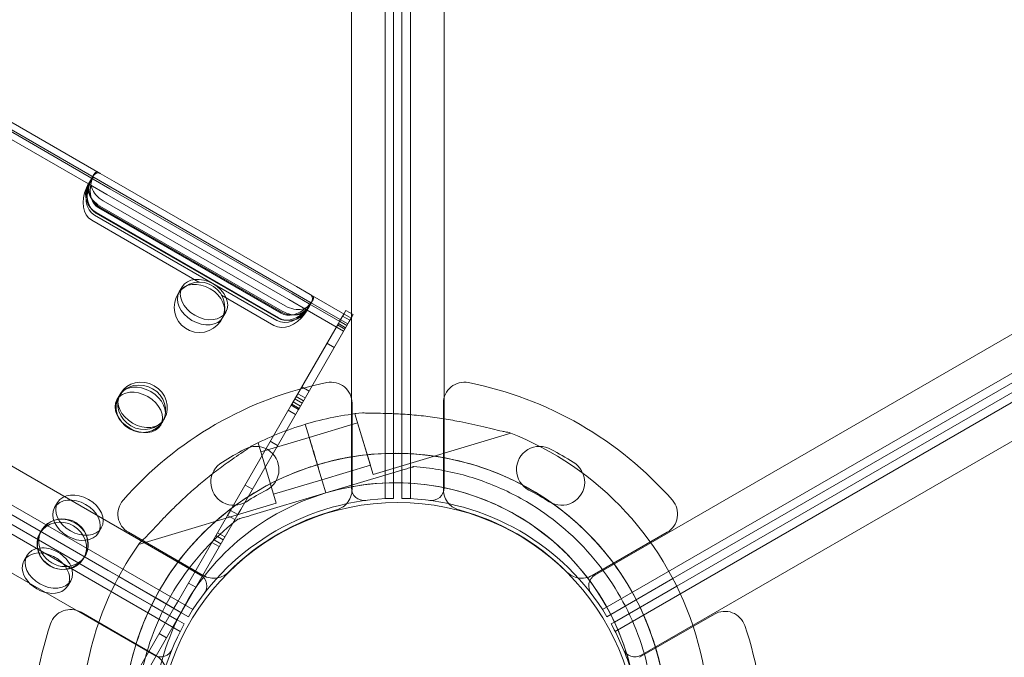
# Model space of a CAD drawing. Units: millimetres. Extents: x 13 to 16513, y 33 to 11033.
# Drawn here: x 8113 to 8347, y 6072 to 6223 of the extents above; entities that cross this region are included whole.
import ezdxf

# ---------------------------------------------------------------- set-up
doc = ezdxf.new("R2010")
doc.units = ezdxf.units.MM
doc.header["$MEASUREMENT"] = 0

msp = doc.modelspace()

# ---------------------------------------------------------------- linework, layer by layer
at = {"color": 0, "linetype": 'Continuous', "lineweight": 0}
for p, q in [((8200.14, 6109.59), (8200.11, 7153.74)), ((8206.14, 6109.59), (8206.16, 7153.74)), ((8192.12, 7151.19), (8192.14, 6112.14)), ((8214.16, 7151.19), (8214.14, 6112.14)), ((8202.12, 7136.18), (8202.14, 6129.79)), ((8204.16, 7136.19), (8204.14, 6129.68)), ((8156.27, 6091.43), (7256.41, 6610.94)), ((8250.01, 6091.43), (9149.87, 6610.94)), ((7250.2, 6605.28), (8154.48, 6083.23)), ((9156.08, 6605.28), (8251.8, 6083.23)), ((8151.48, 6078.03), (7247.2, 6600.09)), ((7248.26, 6601.78), (8150.73, 6080.77)), ((9159.05, 6600.13), (8254.8, 6078.03)), ((7245.41, 6591.88), (8145.27, 6072.38)), ((8261.01, 6072.38), (9160.85, 6591.92)), ((8268.52, 6090.57), (8914.64, 6463.59)), ((8269.43, 6088.79), (8913.35, 6460.57)), ((8078.36, 6216.33), (8130.98, 6185.94)), ((8078.43, 6218.09), (8132.47, 6186.88)), ((8077.67, 6214.41), (8129.67, 6184.39)), ((8078.16, 6215.93), (8130.74, 6185.57)), ((8129.87, 6184.78), (8130.59, 6186.03)), ((8130.94, 6186.64), (8130.59, 6186.03)), ((8130.98, 6185.94), (8134.98, 6183.63)), ((8132.47, 6186.88), (8135.76, 6184.99)), ((8129.49, 6184.13), (8129.57, 6184.26)), ((8129.57, 6184.26), (8129.87, 6184.78)), ((8133.98, 6181.9), (8129.67, 6184.39)), ((8134.76, 6183.25), (8130.74, 6185.57)), ((8134.98, 6183.63), (8178.28, 6158.63)), ((8135.76, 6184.99), (8179.06, 6159.99)), ((8177.28, 6156.9), (8133.98, 6181.9)), ((8178.06, 6158.25), (8134.76, 6183.25)), ((8175.55, 6153.91), (8132.25, 6178.91)), ((8132.39, 6179.15), (8175.69, 6154.15)), ((8176.41, 6155.4), (8133.11, 6180.4)), ((8174.42, 6151.96), (8131.12, 6176.96)), ((8131.43, 6177.48), (8174.73, 6152.48)), ((8131.49, 6177.59), (8174.79, 6152.59)), ((8132.12, 6178.69), (8175.42, 6153.69)), ((8155.87, 6161.06), (8130.43, 6175.75)), ((8151.21, 6158.72), (8151.91, 6159.92)), ((8173.73, 6150.75), (8161.3, 6157.93)), ((8182.08, 6155.93), (8178.06, 6158.25)), ((8178.28, 6158.63), (8182.28, 6156.33)), ((8179.06, 6159.99), (8182.35, 6158.09)), ((8182.35, 6158.09), (8192.06, 6152.48)), ((8181.59, 6154.42), (8177.28, 6156.9)), ((8181.83, 6154.78), (8182.55, 6156.03)), ((8182.08, 6155.93), (8191.06, 6150.75)), ((8182.28, 6156.33), (8191.28, 6151.13)), ((8182.9, 6156.64), (8182.55, 6156.03)), ((8161.61, 6152.72), (8162.3, 6153.92)), ((8181.46, 6154.13), (8181.53, 6154.26)), ((8181.53, 6154.26), (8181.83, 6154.78)), ((8181.59, 6154.42), (8190.28, 6149.39)), ((8189.33, 6151.75), (8190.33, 6153.48)), ((8189.33, 6151.75), (8190.33, 6153.48)), ((8190.33, 6153.48), (8190.83, 6154.34)), ((8192.56, 6153.34), (8190.83, 6154.34)), ((8192.56, 6153.34), (8192.06, 6152.48)), ((8177.96, 6132.05), (8189.03, 6151.22)), ((8179.69, 6131.05), (8191.6, 6151.68)), ((8190.56, 6149.88), (8188.83, 6150.88)), ((8188.83, 6150.88), (8190.57, 6149.88)), ((8190.56, 6149.88), (8188.83, 6150.88)), ((8189.03, 6151.22), (8189.33, 6151.75)), ((8190.76, 6150.22), (8189.03, 6151.22)), ((8191.06, 6150.75), (8189.33, 6151.75)), ((8191.78, 6151.99), (8190.05, 6152.99)), ((8191.6, 6151.68), (8192.06, 6152.48)), ((8190.28, 6149.39), (8188.55, 6150.39)), ((8136.87, 6091.08), (8037.96, 6148.18)), ((8186.33, 6146.54), (8188.06, 6145.54)), ((8137.11, 6134.29), (8137.32, 6134.65)), ((8181.12, 6133.52), (8179.39, 6134.52)), ((8181.12, 6133.52), (8179.39, 6134.52)), ((8180.33, 6136.15), (8182.06, 6135.15)), ((8136.42, 6133.09), (8137.11, 6134.29)), ((8180, 6131.59), (8178.27, 6132.59)), ((8180, 6131.59), (8178.27, 6132.59)), ((8178.67, 6133.28), (8180.4, 6132.28)), ((8178.71, 6133.35), (8180.44, 6132.35)), ((8179, 6133.85), (8180.73, 6132.85)), ((8180.73, 6132.85), (8179, 6133.85)), ((8192.29, 6132.28), (8192.29, 6111.75)), ((8192.29, 6132.28), (8192.29, 6111.75)), ((8213.99, 6132.28), (8213.99, 6111.75)), ((8213.99, 6132.28), (8213.99, 6111.75)), ((8164.09, 6108.03), (8177.8, 6131.78)), ((8179.54, 6130.78), (8165.82, 6107.03)), ((8178.86, 6129.61), (8177.13, 6130.61)), ((8178.86, 6129.61), (8177.13, 6130.61)), ((8177.8, 6131.78), (8177.96, 6132.05)), ((8177.82, 6131.81), (8179.55, 6130.81)), ((8177.96, 6132.05), (8179.69, 6131.05)), ((8179.69, 6131.05), (8179.54, 6130.78)), ((8192.97, 6129.73), (8193.24, 6129.81)), ((8202.14, 6129.79), (8202.14, 6113.36)), ((8146.81, 6127.09), (8147.5, 6128.29)), ((8147.5, 6128.29), (8147.71, 6128.65)), ((8182.12, 6124.14), (8193.61, 6127.58)), ((8192.97, 6129.73), (8197.27, 6115.36)), ((8193.61, 6127.58), (8196.63, 6117.52)), ((8204.14, 6129.68), (8204.14, 6113.34)), ((8182.1, 6124.22), (8181.18, 6127.27)), ((8181.18, 6127.27), (8181.18, 6127.27)), ((8182.1, 6124.22), (8181.18, 6127.27)), ((8181.18, 6127.27), (8182.1, 6124.22)), ((8197.27, 6115.36), (8230, 6125.16)), ((8169.71, 6122.77), (8169.98, 6122.85)), ((8169.98, 6122.85), (8174.28, 6108.48)), ((8170.62, 6120.7), (8182.12, 6124.14)), ((8172.86, 6123.22), (8174.6, 6122.22)), ((8172.86, 6123.22), (8174.6, 6122.22)), ((8183.08, 6120.92), (8182.1, 6124.22)), ((8182.1, 6124.22), (8182.1, 6124.22)), ((8183.08, 6120.92), (8182.12, 6124.14)), ((8166.67, 6121.28), (8166.67, 6121.28)), ((8166.67, 6121.28), (8166.67, 6121.28)), ((8183.08, 6120.91), (8183.08, 6120.92)), ((8183.08, 6120.92), (8183.09, 6120.92)), ((8183.77, 6118.61), (8183.08, 6120.91)), ((8183.62, 6119.11), (8183.08, 6120.91)), ((8183.09, 6120.92), (8183.77, 6118.61)), ((8183.78, 6118.61), (8183.09, 6120.91)), ((8239.61, 6121.28), (8239.61, 6121.28)), ((8239.61, 6121.28), (8239.61, 6121.28)), ((8161.47, 6118.28), (8161.47, 6118.28)), ((8161.47, 6118.28), (8161.47, 6118.28)), ((8185.13, 6114.08), (8183.62, 6119.12)), ((8183.63, 6119.1), (8183.62, 6119.11)), ((8184.06, 6117.65), (8183.77, 6118.61)), ((8244.8, 6118.28), (8244.8, 6118.28)), ((8244.8, 6118.28), (8244.8, 6118.28)), ((8184.35, 6116.69), (8184.06, 6117.65)), ((8186.07, 6110.95), (8184.35, 6116.69)), ((8186.07, 6110.95), (8184.35, 6116.69)), ((8185.13, 6114.08), (8196.63, 6117.52)), ((8186.07, 6110.95), (8204.09, 6116.34)), ((8204.09, 6116.34), (8186.08, 6110.95)), ((8206.97, 6117.2), (8206.97, 6117.2)), ((8173.64, 6110.64), (8185.13, 6114.08)), ((8166.86, 6112.83), (8168.6, 6111.83)), ((8166.86, 6112.83), (8168.6, 6111.83)), ((8202.14, 6113.36), (8202.14, 6109.66)), ((8204.14, 6113.34), (8204.14, 6109.66)), ((8104.04, 6110.02), (8134.35, 6092.52)), ((8186.07, 6110.95), (8168.04, 6105.55)), ((8168.04, 6105.55), (8186.05, 6110.94)), ((8186.05, 6110.94), (8186.07, 6110.95)), ((8186.08, 6110.95), (8186.07, 6110.95)), ((8186.07, 6110.95), (8186.07, 6110.95)), ((8186.07, 6110.95), (8186.07, 6110.95)), ((8186.07, 6110.95), (8186.07, 6110.95)), ((8186.07, 6110.95), (8186.07, 6110.95)), ((8133.35, 6090.79), (8103.04, 6108.29)), ((8121.62, 6107.46), (8122.31, 6108.66)), ((8141.55, 6098.68), (8174.28, 6108.48)), ((8162.69, 6105.6), (8163.38, 6106.8)), ((8162.69, 6105.6), (8163.38, 6106.8)), ((8163.38, 6106.8), (8164.09, 6108.03)), ((8165.12, 6105.8), (8163.38, 6106.8)), ((8163.38, 6106.8), (8163.38, 6106.8)), ((8165.82, 6107.03), (8165.12, 6105.8)), ((8234.98, 6108.12), (8234.98, 6108.12)), ((8150.79, 6084.99), (8162.69, 6105.6)), ((8151.83, 6082.79), (8165.12, 6105.8)), ((8162.69, 6105.6), (8164.42, 6104.6)), ((8164.42, 6104.6), (8162.69, 6105.6)), ((8165.17, 6104.69), (8165.17, 6104.69)), ((8118.11, 6101.38), (8118.51, 6102.07)), ((8132.01, 6101.46), (8132.7, 6102.66)), ((8156.91, 6091.33), (8139.14, 6101.59)), ((8156.91, 6091.33), (8139.14, 6101.59)), ((8161.12, 6098.88), (8159.39, 6099.88)), ((8161.12, 6098.88), (8159.39, 6099.88)), ((8159.4, 6099.91), (8161.14, 6098.91)), ((8159.92, 6100.8), (8161.65, 6099.8)), ((8161.65, 6099.8), (8159.92, 6100.8)), ((8162.05, 6100.49), (8160.32, 6101.49)), ((8249.37, 6091.33), (8267.14, 6101.59)), ((8249.37, 6091.33), (8267.14, 6101.59)), ((8160.73, 6098.2), (8159, 6099.2)), ((8160.73, 6098.2), (8159, 6099.2)), ((8115.05, 6096.08), (8114.35, 6094.88)), ((8128.5, 6095.38), (8128.9, 6096.07)), ((8136.86, 6091.07), (8134.35, 6092.52)), ((8125.44, 6090.08), (8124.75, 6088.88)), ((8133.35, 6090.79), (8135.94, 6089.29)), ((8145.56, 6086.05), (8136.86, 6091.07)), ((8151.63, 6082.56), (8136.87, 6091.08)), ((8253.75, 6082.04), (8268.52, 6090.57)), ((8135.94, 6089.29), (8144.65, 6084.27)), ((8153.4, 6089.51), (8155.14, 6088.51)), ((8254.63, 6080.24), (8269.43, 6088.79)), ((8151.63, 6082.55), (8145.56, 6086.05)), ((8140.89, 6067.84), (8149.94, 6083.52)), ((8144.65, 6084.27), (8150.67, 6080.79)), ((8149.94, 6083.52), (8150.79, 6084.99)), ((8127.9, 6082.57), (8145.68, 6072.31)), ((8127.9, 6082.57), (8145.68, 6072.31)), ((8142.62, 6066.84), (8150.67, 6080.79)), ((8150.67, 6080.79), (8151.12, 6081.56)), ((8150.73, 6080.77), (8152.42, 6079.8)), ((8151.12, 6081.56), (8151.67, 6082.52)), ((8153.42, 6081.53), (8151.63, 6082.56)), ((8151.67, 6082.52), (8151.63, 6082.55)), ((8151.67, 6082.52), (8151.68, 6082.53)), ((8151.68, 6082.53), (8151.83, 6082.79)), ((8252.86, 6081.53), (8253.75, 6082.04)), ((8260.6, 6071.87), (8278.37, 6082.13)), ((8260.6, 6071.87), (8278.37, 6082.13)), ((8253.86, 6079.8), (8254.63, 6080.24)), ((8146.48, 6077.53), (8148.21, 6076.53))]:
    msp.add_line(p, q, dxfattribs=at)
for centre, radius in [((8156.03, 6155.06), 6), ((8203.14, 6051.67), 57)]:
    msp.add_circle(centre, radius, dxfattribs=at)
for centre, radius, start, end in [((8203.29, 6051.85), 87, 101.2518, 138.7482), ((8203.29, 6051.85), 87, 101.2518, 138.7482), ((8187.29, 6132.28), 5, 0, 101.2518), ((8187.29, 6132.28), 5, 0, 101.2518), ((8218.99, 6132.28), 5, 78.7482, 180), ((8218.99, 6132.28), 5, 78.7482, 180), ((8202.99, 6051.85), 87, 41.2518, 78.7482), ((8202.99, 6051.85), 87, 41.2518, 78.7482), ((8202.56, 6055.86), 74.54, 95.9898, 106.663), ((8202.56, 6055.86), 74.54, 106.6647, 117.3395), ((8202.56, 6055.86), 74.54, 324.5969, 68.7324), ((8203.29, 6051.85), 78.49, 117.8096, 122.1904), ((8203.29, 6051.85), 78.49, 117.8096, 122.1904), ((8169.42, 6116.51), 5.5, 297.5907, 120.0466), ((8169.42, 6116.51), 5.5, 297.5907, 120.0466), ((8236.85, 6116.51), 5.5, 59.9534, 242.4093), ((8236.85, 6116.51), 5.5, 59.9534, 242.4093), ((8202.99, 6051.85), 78.49, 57.8096, 62.1904), ((8202.99, 6051.85), 78.49, 57.8096, 62.1904), ((8164.22, 6113.51), 5.5, 119.9534, 302.4093), ((8164.22, 6113.51), 5.5, 119.9534, 302.4093), ((8202.56, 6055.86), 64.5, 58.1806, 106.6647), ((8202.56, 6055.86), 64.5, 286.6666, 106.6647), ((8242.06, 6113.51), 5.5, 237.5907, 60.0466), ((8242.06, 6113.51), 5.5, 237.5907, 60.0466), ((8202.56, 6055.86), 64.5, 106.6666, 180.254), ((8203.29, 6051.85), 67.49, 117.6451, 122.3549), ((8203.29, 6051.85), 67.49, 117.6451, 122.3549), ((8202.56, 6055.86), 57.5, 359.0248, 106.6647), ((8202.56, 6055.86), 57.5, 58.1806, 106.6647), ((8187.29, 6111.75), 5, 317.5364, 0), ((8187.29, 6111.75), 5, 317.5364, 0), ((8195.14, 6112.14), 3, 180.0012, 277.5372), ((8211.14, 6112.14), 3, 262.4628, 359.9988), ((8218.99, 6111.75), 5, 180, 222.4636), ((8218.99, 6111.75), 5, 180, 222.4636), ((8202.99, 6051.85), 67.49, 57.6451, 62.3549), ((8202.99, 6051.85), 67.49, 57.6451, 62.3549), ((8141.64, 6105.92), 5, 138.7482, 240), ((8141.64, 6105.92), 5, 138.7482, 240), ((8202.56, 6055.86), 57.5, 106.6669, 196.761), ((8202.56, 6055.86), 57.5, 106.6669, 196.761), ((8203.14, 6051.67), 58, 90.9892, 149.0133), ((8202.56, 6055.86), 57.5, 106.6647, 106.6669), ((8203.14, 6051.67), 58, 30.9867, 89.0108), ((8202.56, 6055.86), 64.5, 286.6666, 58.1806), ((8264.64, 6105.92), 5, 300, 41.2518), ((8264.64, 6105.92), 5, 300, 41.2518), ((8203.29, 6051.85), 57, 104.9552, 135.0448), ((8203.29, 6051.85), 57, 104.9552, 135.0448), ((8187.29, 6111.75), 5, 284.9552, 317.5364), ((8187.29, 6111.75), 5, 284.9552, 317.5364), ((8218.99, 6111.75), 5, 222.4636, 255.0448), ((8218.99, 6111.75), 5, 222.4636, 255.0448), ((8202.99, 6051.85), 57, 44.9552, 75.0448), ((8202.99, 6051.85), 57, 44.9552, 75.0448), ((8123.53, 6098.77), 6, 310.5759, 150), ((8202.56, 6055.86), 57.5, 286.6669, 58.1806), ((8123.53, 6098.77), 6, 150, 169.4241), ((8123.53, 6098.77), 6, 169.4241, 310.5759), ((8202.56, 6055.86), 74.54, 144.5969, 180.2387), ((8154.77, 6088.83), 3, 322.4653, 60.0012), ((8159.41, 6095.66), 5, 240, 279.8617), ((8159.41, 6095.66), 5, 240, 279.8617), ((8159.41, 6095.66), 5, 279.8617, 315.0448), ((8159.41, 6095.66), 5, 279.8617, 315.0448), ((8246.87, 6095.66), 5, 224.9552, 260.1383), ((8246.87, 6095.66), 5, 224.9552, 260.1383), ((8246.87, 6095.66), 5, 260.1383, 300), ((8246.87, 6095.66), 5, 260.1383, 300), ((8251.51, 6088.83), 3, 119.9988, 217.5347), ((8125.4, 6078.24), 5, 60, 161.2518), ((8125.4, 6078.24), 5, 60, 161.2518), ((8280.87, 6077.8), 5, 18.7482, 120), ((8280.87, 6077.8), 5, 18.7482, 120), ((8203.05, 6051.89), 87, 161.2518, 198.7482), ((8203.05, 6051.89), 87, 161.2518, 198.7482), ((8203.14, 6051.67), 58, 150.9892, 179.0183), ((8203.14, 6051.67), 58, 16.771, 29.0133), ((8203.23, 6051.45), 87, 341.2518, 18.7482), ((8203.23, 6051.45), 87, 341.2518, 18.7482), ((8146.77, 6074.97), 3, 240.0012, 337.5372), ((8259.51, 6074.98), 3, 202.4653, 300.0012), ((8143.18, 6067.98), 5, 17.5364, 60), ((8143.18, 6067.98), 5, 17.5364, 60)]:
    msp.add_arc(centre, radius, start, end, dxfattribs=at)
for centre, major_axis, ratio, start_param, end_param in [((8134.92, 6183.53), (-4.33, 2.5), 0.722362, 6.07056, 7.853982), ((8133.96, 6181.87), (4.33, -2.5), 0.986622, 3.2556, 4.712389), ((8134.66, 6183.08), (-3.54, -6.12), 0.707107, 4.825856, 6.283185), ((8134.2, 6182.28), (4.33, -2.5), 0.722362, 2.913191, 4.712389), ((8134.72, 6183.18), (-4.33, 2.5), 0.986622, 0.263857, 1.570796), ((8135.66, 6184.81), (-3.54, -6.12), 0.707107, 5.119618, 6.283185), ((8133.96, 6181.87), (3.54, 6.12), 0.707107, 1.707662, 3.141593), ((8134.96, 6183.6), (3.54, 6.12), 0.707107, 2.00345, 3.141593), ((8177.5, 6157.28), (4.33, -2.5), 0.722362, 4.712389, 6.511587), ((8178.22, 6158.53), (-4.33, 2.5), 0.722362, 1.570796, 3.354218), ((8177.26, 6156.87), (3.54, 6.12), 0.707107, 3.141593, 4.575523), ((8177.96, 6158.08), (-3.54, -6.12), 0.707107, 0, 1.457329), ((8178.26, 6158.6), (3.54, 6.12), 0.707107, 3.141593, 4.279735), ((8177.26, 6156.87), (4.33, -2.5), 0.986622, 4.712389, 6.169178), ((8178.96, 6159.81), (-3.54, -6.12), 0.707107, 0, 1.163568), ((8178.02, 6158.18), (-4.33, 2.5), 0.986622, 1.570796, 2.877736), ((8123.7, 6099.07), (5.2, -3), 0.917537, 5.842266, 9.865697), ((8123.7, 6099.07), (5.2, -3), 0.917537, 3.582512, 4.712389), ((8120.24, 6093.08), (-5.2, 3), 0.721827, 5.502458, 10.205505), ((8120.24, 6093.08), (-5.2, 3), 0.721827, 4.712389, 5.502458), ((8119.55, 6091.88), (5.2, -3), 0.721827, 2.135934, 7.288844), ((8119.55, 6091.88), (5.2, -3), 0.721827, 1.570796, 2.135934), ((8119.55, 6091.88), (5.2, -3), 0.721827, 1.005659, 1.570796), ((8120.24, 6093.08), (-5.2, 3), 0.721827, 3.92232, 4.712389), ((8123.7, 6099.07), (5.2, -3), 0.917537, 4.712389, 5.842266)]:
    msp.add_ellipse(centre, major_axis=major_axis, ratio=ratio, start_param=start_param, end_param=end_param, dxfattribs=at)
for centre, major_axis, ratio in [((8156.41, 6155.72), (-5.2, 3), 0.721827), ((8157.1, 6156.92), (5.2, -3), 0.721827), ((8142.12, 6130.96), (-5.2, 3), 0.917537), ((8142.51, 6131.65), (5.2, -3), 0.917537), ((8141.61, 6130.09), (-5.2, 3), 0.721827), ((8142.3, 6131.29), (5.2, -3), 0.721827), ((8127.51, 6105.66), (5.2, -3), 0.721827), ((8126.82, 6104.46), (-5.2, 3), 0.721827), ((8123.31, 6098.38), (-5.2, 3), 0.917537)]:
    msp.add_ellipse(centre, major_axis=major_axis, ratio=ratio, dxfattribs=at)
for points, knots in [([(8131.07, 6185.89), (8131.01, 6185.92), (8130.95, 6185.94), (8130.81, 6185.94), (8130.74, 6185.91), (8130.59, 6185.83), (8130.51, 6185.76), (8130.35, 6185.6), (8130.28, 6185.49), (8130.14, 6185.26), (8130.07, 6185.12), (8129.95, 6184.81), (8129.89, 6184.64), (8129.77, 6184.27), (8129.72, 6184.08), (8129.63, 6183.69), (8129.59, 6183.5), (8129.55, 6183.31), (8129.55, 6183.31), (8129.55, 6183.31)], [11.668008, 11.668008, 11.668008, 11.668008, 12.248801, 12.248801, 12.830609, 12.830609, 13.412417, 13.412417, 13.994225, 13.994225, 14.574491, 14.574491, 15.154756, 15.154756, 15.735022, 15.735022, 16.315288, 16.315288, 16.316279, 16.316279, 16.316279, 16.316279]), ([(8129.9, 6184.48), (8129.94, 6184.65), (8129.98, 6184.8), (8130.09, 6185.1), (8130.15, 6185.25), (8130.27, 6185.49), (8130.34, 6185.6), (8130.48, 6185.78), (8130.55, 6185.85), (8130.69, 6185.94), (8130.75, 6185.97), (8130.88, 6185.98), (8130.93, 6185.97), (8130.98, 6185.94), (8130.98, 6185.94), (8130.98, 6185.94)], [12.928546, 12.928546, 12.928546, 12.928546, 13.44637, 13.44637, 14.034333, 14.034333, 14.609796, 14.609796, 15.18526, 15.18526, 15.760723, 15.760723, 16.336187, 16.336187, 16.343552, 16.343552, 16.343552, 16.343552]), ([(8131.9, 6187.21), (8131.84, 6187.25), (8131.77, 6187.27), (8131.63, 6187.27), (8131.55, 6187.25), (8131.39, 6187.17), (8131.31, 6187.11), (8131.14, 6186.94), (8131.06, 6186.84), (8130.92, 6186.61), (8130.85, 6186.47), (8130.71, 6186.17), (8130.65, 6186), (8130.53, 6185.64), (8130.47, 6185.45), (8130.37, 6185.07), (8130.33, 6184.88), (8130.28, 6184.69), (8130.28, 6184.68), (8130.28, 6184.68)], [2.351724, 2.351724, 2.351724, 2.351724, 2.9314, 2.9314, 3.517134, 3.517134, 4.102869, 4.102869, 4.688603, 4.688603, 5.265595, 5.265595, 5.842587, 5.842587, 6.419579, 6.419579, 6.996571, 6.996571, 7.001882, 7.001882, 7.001882, 7.001882]), ([(8131.06, 6186.63), (8131.09, 6186.65), (8131.11, 6186.67), (8131.24, 6186.79), (8131.37, 6186.87), (8131.61, 6186.98), (8131.74, 6187.01), (8131.99, 6187.03), (8132.11, 6187.02), (8132.31, 6186.96), (8132.39, 6186.93), (8132.47, 6186.88)], [14.06169, 14.06169, 14.06169, 14.06169, 14.179456, 14.179456, 14.827398, 14.827398, 15.47534, 15.47534, 16.123282, 16.123282, 16.626206, 16.626206, 16.626206, 16.626206]), ([(8129.19, 6183.51), (8129.24, 6183.63), (8129.3, 6183.75), (8129.41, 6183.97), (8129.46, 6184.07), (8129.55, 6184.23), (8129.59, 6184.29), (8129.66, 6184.37), (8129.68, 6184.38), (8129.7, 6184.38)], [0.755458, 0.755458, 0.755458, 0.755458, 1.133138, 1.133138, 1.510817, 1.510817, 1.888694, 1.888694, 2.26657, 2.26657, 2.26657, 2.26657]), ([(8129.67, 6184.39), (8129.66, 6184.39), (8129.64, 6184.38), (8129.58, 6184.29), (8129.55, 6184.23), (8129.47, 6184.07), (8129.42, 6183.97), (8129.38, 6183.86)], [0.75465, 0.75465, 0.75465, 0.75465, 1.131877, 1.131877, 1.509104, 1.509104, 1.871798, 1.871798, 1.871798, 1.871798]), ([(8129.96, 6184.87), (8130.01, 6184.98), (8130.07, 6185.11), (8130.18, 6185.32), (8130.24, 6185.42), (8130.33, 6185.57), (8130.38, 6185.64), (8130.45, 6185.71), (8130.48, 6185.72), (8130.49, 6185.72)], [3.777814, 3.777814, 3.777814, 3.777814, 4.155153, 4.155153, 4.532492, 4.532492, 4.910945, 4.910945, 5.289399, 5.289399, 5.289399, 5.289399]), ([(8130.74, 6185.57), (8130.71, 6185.59), (8130.67, 6185.59), (8130.55, 6185.55), (8130.48, 6185.5), (8130.4, 6185.43), (8130.39, 6185.43), (8130.39, 6185.42)], [0.786182, 0.786182, 0.786182, 0.786182, 1.1597526, 1.1597526, 1.5514285, 1.5514285, 1.5907203, 1.5907203, 1.5907203, 1.5907203]), ([(8182.35, 6158.09), (8182.42, 6158.04), (8182.5, 6157.99), (8182.65, 6157.84), (8182.72, 6157.74), (8182.83, 6157.52), (8182.86, 6157.39), (8182.89, 6157.12), (8182.88, 6156.98), (8182.84, 6156.8), (8182.84, 6156.77), (8182.83, 6156.74)], [2.598559, 2.598559, 2.598559, 2.598559, 3.101484, 3.101484, 3.749426, 3.749426, 4.397368, 4.397368, 5.04531, 5.04531, 5.163075, 5.163075, 5.163075, 5.163075]), ([(8180.71, 6153.77), (8180.71, 6153.77), (8180.71, 6153.77), (8180.86, 6153.9), (8181, 6154.03), (8181.29, 6154.31), (8181.43, 6154.45), (8181.69, 6154.72), (8181.81, 6154.86), (8182.02, 6155.13), (8182.1, 6155.25), (8182.24, 6155.49), (8182.29, 6155.61), (8182.36, 6155.83), (8182.38, 6155.93), (8182.37, 6156.1), (8182.36, 6156.18), (8182.29, 6156.3), (8182.24, 6156.35), (8182.19, 6156.38)], [2.337154, 2.337154, 2.337154, 2.337154, 2.338145, 2.338145, 2.918411, 2.918411, 3.498676, 3.498676, 4.078942, 4.078942, 4.659208, 4.659208, 5.241016, 5.241016, 5.822824, 5.822824, 6.404632, 6.404632, 6.985425, 6.985425, 6.985425, 6.985425]), ([(8181.54, 6155.09), (8181.54, 6155.09), (8181.54, 6155.09), (8181.68, 6155.23), (8181.83, 6155.36), (8182.11, 6155.64), (8182.24, 6155.78), (8182.49, 6156.07), (8182.61, 6156.21), (8182.8, 6156.48), (8182.89, 6156.6), (8183.01, 6156.85), (8183.06, 6156.97), (8183.12, 6157.19), (8183.13, 6157.29), (8183.12, 6157.47), (8183.1, 6157.55), (8183.03, 6157.67), (8182.98, 6157.72), (8182.92, 6157.76)], [11.658343, 11.658343, 11.658343, 11.658343, 11.663653, 11.663653, 12.240645, 12.240645, 12.817637, 12.817637, 13.394629, 13.394629, 13.971621, 13.971621, 14.555827, 14.555827, 15.140033, 15.140033, 15.724239, 15.724239, 16.308445, 16.308445, 16.308445, 16.308445]), ([(8182.28, 6156.33), (8182.28, 6156.33), (8182.28, 6156.33), (8182.33, 6156.3), (8182.37, 6156.26), (8182.41, 6156.14), (8182.43, 6156.07), (8182.41, 6155.9), (8182.39, 6155.81), (8182.3, 6155.6), (8182.24, 6155.49), (8182.09, 6155.26), (8182, 6155.14), (8181.79, 6154.89), (8181.68, 6154.77), (8181.56, 6154.66)], [2.323966, 2.323966, 2.323966, 2.323966, 2.331332, 2.331332, 2.906795, 2.906795, 3.482259, 3.482259, 4.057722, 4.057722, 4.633186, 4.633186, 5.221148, 5.221148, 5.738972, 5.738972, 5.738972, 5.738972]), ([(8182.33, 6155.79), (8182.34, 6155.78), (8182.34, 6155.75), (8182.31, 6155.65), (8182.28, 6155.58), (8182.2, 6155.42), (8182.14, 6155.32), (8182.01, 6155.12), (8181.93, 6155.01), (8181.86, 6154.9)], [0.756426, 0.756426, 0.756426, 0.756426, 1.13488, 1.13488, 1.513333, 1.513333, 1.890672, 1.890672, 2.268011, 2.268011, 2.268011, 2.268011]), ([(8182.12, 6155.55), (8182.13, 6155.56), (8182.13, 6155.57), (8182.15, 6155.67), (8182.15, 6155.75), (8182.13, 6155.88), (8182.11, 6155.92), (8182.08, 6155.93)], [4.5459552, 4.5459552, 4.5459552, 4.5459552, 4.5852471, 4.5852471, 4.976923, 4.976923, 5.3504936, 5.3504936, 5.3504936, 5.3504936]), ([(8181.56, 6154.43), (8181.58, 6154.42), (8181.58, 6154.39), (8181.54, 6154.3), (8181.51, 6154.23), (8181.42, 6154.07), (8181.36, 6153.98), (8181.22, 6153.77), (8181.14, 6153.66), (8181.07, 6153.56)], [3.778024, 3.778024, 3.778024, 3.778024, 4.155901, 4.155901, 4.533777, 4.533777, 4.911457, 4.911457, 5.289136, 5.289136, 5.289136, 5.289136]), ([(8181.28, 6153.9), (8181.35, 6153.99), (8181.41, 6154.08), (8181.51, 6154.23), (8181.55, 6154.29), (8181.59, 6154.38), (8181.6, 6154.41), (8181.59, 6154.42)], [4.175345, 4.175345, 4.175345, 4.175345, 4.53804, 4.53804, 4.915267, 4.915267, 5.292494, 5.292494, 5.292494, 5.292494]), ([(8229.59, 6125.32), (8229.39, 6125.35), (8229.17, 6125.38), (8228.61, 6125.48), (8228.27, 6125.55), (8227.21, 6125.78), (8226.42, 6125.97), (8224.72, 6126.37), (8223.82, 6126.59), (8221.95, 6127.02), (8220.99, 6127.24), (8219.08, 6127.65), (8218.12, 6127.85), (8215.88, 6128.28), (8214.48, 6128.52), (8211.61, 6128.95), (8210.15, 6129.14), (8207.23, 6129.46), (8205.78, 6129.58), (8202.95, 6129.76), (8201.58, 6129.81), (8199.49, 6129.87), (8198.63, 6129.88), (8197.37, 6129.9), (8196.96, 6129.9), (8196.18, 6129.91), (8195.82, 6129.92), (8195.25, 6129.94), (8195.01, 6129.96), (8194.81, 6129.98), (8194.79, 6129.99), (8194.78, 6129.99)], [43.684489, 43.684489, 43.684489, 43.684489, 44.703122, 44.703122, 46.081139, 46.081139, 48.879512, 48.879512, 51.677886, 51.677886, 54.476259, 54.476259, 57.274633, 57.274633, 61.356857, 61.356857, 65.439081, 65.439081, 69.521304, 69.521304, 73.603528, 73.603528, 76.136751, 76.136751, 77.403362, 77.403362, 78.669973, 78.669973, 79.593377, 79.593377, 79.68269, 79.68269, 79.68269, 79.68269]), ([(8183.09, 6120.91), (8183.02, 6121.12), (8182.96, 6121.35), (8182.82, 6121.79), (8182.76, 6122.01), (8182.64, 6122.39), (8182.58, 6122.59), (8182.47, 6122.96), (8182.42, 6123.14), (8182.33, 6123.43), (8182.29, 6123.58), (8182.21, 6123.83), (8182.18, 6123.93), (8182.13, 6124.09), (8182.11, 6124.16), (8182.1, 6124.21), (8182.1, 6124.22), (8182.1, 6124.22)], [15.550107, 15.550107, 15.550107, 15.550107, 16.198028, 16.198028, 16.845949, 16.845949, 17.493871, 17.493871, 18.141792, 18.141792, 18.789713, 18.789713, 19.437634, 19.437634, 20.085555, 20.085555, 20.185767, 20.185767, 20.185767, 20.185767]), ([(8141.8, 6099.04), (8141.96, 6099.17), (8142.12, 6099.33), (8142.53, 6099.71), (8142.78, 6099.96), (8143.54, 6100.73), (8144.1, 6101.32), (8145.3, 6102.6), (8145.93, 6103.28), (8147.25, 6104.67), (8147.94, 6105.38), (8149.31, 6106.77), (8150, 6107.45), (8151.64, 6109.05), (8152.68, 6110.02), (8154.83, 6111.96), (8155.95, 6112.92), (8158.21, 6114.79), (8159.36, 6115.69), (8161.62, 6117.39), (8162.74, 6118.19), (8164.45, 6119.38), (8165.17, 6119.87), (8166.21, 6120.57), (8166.55, 6120.8), (8167.2, 6121.24), (8167.5, 6121.44), (8167.96, 6121.77), (8168.15, 6121.92), (8168.3, 6122.05), (8168.31, 6122.06), (8168.33, 6122.07)], [43.684489, 43.684489, 43.684489, 43.684489, 44.703122, 44.703122, 46.081139, 46.081139, 48.879512, 48.879512, 51.677886, 51.677886, 54.476259, 54.476259, 57.274633, 57.274633, 61.356857, 61.356857, 65.439081, 65.439081, 69.521304, 69.521304, 73.603528, 73.603528, 76.136751, 76.136751, 77.403362, 77.403362, 78.669973, 78.669973, 79.593377, 79.593377, 79.68269, 79.68269, 79.68269, 79.68269]), ([(8168.33, 6122.07), (8168.31, 6122.06), (8168.3, 6122.05), (8168.15, 6121.92), (8167.96, 6121.77), (8167.5, 6121.44), (8167.2, 6121.24), (8166.55, 6120.8), (8166.21, 6120.57), (8165.17, 6119.87), (8164.45, 6119.38), (8162.74, 6118.19), (8161.62, 6117.39), (8159.36, 6115.69), (8158.21, 6114.79), (8155.95, 6112.92), (8154.83, 6111.96), (8152.68, 6110.02), (8151.64, 6109.05), (8150, 6107.45), (8149.31, 6106.77), (8147.94, 6105.38), (8147.25, 6104.67), (8145.93, 6103.28), (8145.3, 6102.6), (8144.1, 6101.32), (8143.54, 6100.73), (8142.78, 6099.96), (8142.53, 6099.71), (8142.12, 6099.33), (8141.96, 6099.17), (8141.8, 6099.04)], [41.403162, 41.403162, 41.403162, 41.403162, 41.492475, 41.492475, 42.415878, 42.415878, 43.682489, 43.682489, 44.949101, 44.949101, 47.482323, 47.482323, 51.564547, 51.564547, 55.646771, 55.646771, 59.728995, 59.728995, 63.811219, 63.811219, 66.609592, 66.609592, 69.407966, 69.407966, 72.206339, 72.206339, 75.004713, 75.004713, 76.38273, 76.38273, 77.401363, 77.401363, 77.401363, 77.401363]), ([(8184.06, 6117.65), (8187.55, 6118.69), (8191.12, 6119.44), (8198.34, 6120.33), (8201.99, 6120.46), (8209.26, 6120.11), (8212.88, 6119.63), (8219.99, 6118.07), (8223.48, 6116.98), (8230.22, 6114.24), (8233.47, 6112.59), (8236.56, 6110.67)], [5.9923315, 5.9923315, 5.9923315, 5.9923315, 6.161573, 6.161573, 6.3308144, 6.3308144, 6.5000558, 6.5000558, 6.6692973, 6.6692973, 6.8385387, 6.8385387, 6.8385387, 6.8385387]), ([(8184.06, 6117.65), (8184.06, 6117.65), (8184.06, 6117.66), (8184.05, 6117.68), (8184.04, 6117.7), (8184.03, 6117.75), (8184.02, 6117.78), (8184, 6117.85), (8183.99, 6117.89), (8183.96, 6117.97), (8183.95, 6118.02), (8183.92, 6118.13), (8183.9, 6118.19), (8183.87, 6118.3), (8183.85, 6118.36), (8183.81, 6118.49), (8183.79, 6118.55), (8183.77, 6118.61)], [2.961925, 2.961925, 2.961925, 2.961925, 3.147046, 3.147046, 3.332166, 3.332166, 3.517286, 3.517286, 3.702406, 3.702406, 3.887527, 3.887527, 4.072647, 4.072647, 4.257767, 4.257767, 4.440583, 4.440583, 4.440583, 4.440583]), ([(8168.55, 6001.06), (8162.71, 6004.68), (8157.45, 6009.25), (8148.63, 6019.82), (8145.07, 6025.81), (8140.03, 6038.61), (8138.54, 6045.42), (8137.78, 6059.16), (8138.5, 6066.09), (8142.1, 6079.37), (8144.97, 6085.72), (8152.56, 6097.19), (8157.29, 6102.32), (8168.1, 6110.82), (8174.2, 6114.2), (8181.79, 6116.94), (8182.92, 6117.31), (8184.06, 6117.65)], [3.696946, 3.696946, 3.696946, 3.696946, 4.016946, 4.016946, 4.336946, 4.336946, 4.656946, 4.656946, 4.976946, 4.976946, 5.296946, 5.296946, 5.616946, 5.616946, 5.936946, 5.936946, 5.992298, 5.992298, 5.992298, 5.992298]), ([(8184.35, 6116.7), (8184.33, 6116.75), (8184.31, 6116.82), (8184.27, 6116.94), (8184.25, 6117.01), (8184.22, 6117.12), (8184.2, 6117.17), (8184.17, 6117.28), (8184.16, 6117.33), (8184.13, 6117.41), (8184.12, 6117.46), (8184.1, 6117.53), (8184.09, 6117.56), (8184.07, 6117.6), (8184.07, 6117.62), (8184.06, 6117.65), (8184.06, 6117.65), (8184.06, 6117.65)], [-1.479934, -1.479934, -1.479934, -1.479934, -1.295842, -1.295842, -1.110722, -1.110722, -0.925602, -0.925602, -0.740481, -0.740481, -0.555361, -0.555361, -0.370241, -0.370241, -0.18512, -0.18512, 0, 0, 0, 0]), ([(8204.09, 6116.34), (8204.48, 6116.46), (8204.91, 6116.59), (8205.54, 6116.77), (8205.75, 6116.84), (8206.15, 6116.96), (8206.34, 6117.01), (8206.58, 6117.08), (8206.65, 6117.11), (8206.78, 6117.14), (8206.84, 6117.16), (8206.91, 6117.18), (8206.93, 6117.19), (8206.96, 6117.2), (8206.97, 6117.2), (8206.97, 6117.2)], [-3.1812, -3.1812, -3.1812, -3.1812, -1.954094, -1.954094, -1.340541, -1.340541, -0.726988, -0.726988, -0.491112, -0.491112, -0.255237, -0.255237, -0.115927, -0.115927, 0, 0, 0, 0]), ([(8206.97, 6117.2), (8206.97, 6117.2), (8206.96, 6117.2), (8206.93, 6117.19), (8206.91, 6117.18), (8206.84, 6117.16), (8206.78, 6117.14), (8206.65, 6117.11), (8206.58, 6117.08), (8206.34, 6117.01), (8206.15, 6116.96), (8205.75, 6116.84), (8205.54, 6116.77), (8204.91, 6116.59), (8204.48, 6116.46), (8204.09, 6116.34)], [0, 0, 0, 0, 0.115927, 0.115927, 0.255237, 0.255237, 0.491112, 0.491112, 0.726988, 0.726988, 1.340541, 1.340541, 1.954094, 1.954094, 3.1812, 3.1812, 3.1812, 3.1812]), ([(8206.97, 6117.2), (8208.95, 6117.06), (8210.92, 6116.82), (8214.83, 6116.16), (8216.76, 6115.73), (8220.59, 6114.69), (8222.48, 6114.08), (8226.19, 6112.67), (8228.01, 6111.88), (8231.56, 6110.13), (8233.3, 6109.16), (8234.98, 6108.12)], [0.0717981, 0.0717981, 0.0717981, 0.0717981, 0.1685091, 0.1685091, 0.2652202, 0.2652202, 0.3619313, 0.3619313, 0.4586423, 0.4586423, 0.5553534, 0.5553534, 0.5553534, 0.5553534]), ([(8236.56, 6110.67), (8242.41, 6107.04), (8247.67, 6102.47), (8256.49, 6091.9), (8260.04, 6085.91), (8265.09, 6073.11), (8266.58, 6066.3), (8267.34, 6052.56), (8266.61, 6045.64), (8263.01, 6032.35), (8260.14, 6026), (8252.55, 6014.53), (8247.83, 6009.41), (8237.01, 6000.9), (8230.92, 5997.52), (8223.33, 5994.78), (8222.2, 5994.41), (8221.06, 5994.07)], [0.555353, 0.555353, 0.555353, 0.555353, 0.875353, 0.875353, 1.195353, 1.195353, 1.515353, 1.515353, 1.835353, 1.835353, 2.155353, 2.155353, 2.475353, 2.475353, 2.795353, 2.795353, 2.850705, 2.850705, 2.850705, 2.850705]), ([(8234.98, 6108.12), (8240.56, 6104.66), (8245.57, 6100.3), (8253.98, 6090.23), (8257.37, 6084.51), (8262.18, 6072.31), (8263.6, 6065.82), (8264.33, 6052.72), (8263.63, 6046.11), (8260.2, 6033.45), (8257.46, 6027.39), (8250.22, 6016.45), (8245.72, 6011.57), (8240.36, 6007.35), (8240.15, 6007.19), (8239.95, 6007.03)], [0.555353, 0.555353, 0.555353, 0.555353, 0.875353, 0.875353, 1.195353, 1.195353, 1.515353, 1.515353, 1.835353, 1.835353, 2.155353, 2.155353, 2.475353, 2.475353, 2.488087, 2.488087, 2.488087, 2.488087]), ([(8170.13, 6003.6), (8164.56, 6007.06), (8159.54, 6011.42), (8151.14, 6021.49), (8147.75, 6027.21), (8142.94, 6039.41), (8141.52, 6045.9), (8140.79, 6059), (8141.48, 6065.61), (8144.91, 6078.27), (8147.65, 6084.33), (8154.89, 6095.27), (8159.39, 6100.16), (8164.75, 6104.37), (8164.96, 6104.53), (8165.17, 6104.69)], [3.696946, 3.696946, 3.696946, 3.696946, 4.016946, 4.016946, 4.336946, 4.336946, 4.656946, 4.656946, 4.976946, 4.976946, 5.296946, 5.296946, 5.616946, 5.616946, 5.62968, 5.62968, 5.62968, 5.62968]), ([(8168.04, 6105.55), (8167.65, 6105.43), (8167.22, 6105.31), (8166.59, 6105.12), (8166.39, 6105.06), (8165.99, 6104.94), (8165.8, 6104.88), (8165.56, 6104.81), (8165.49, 6104.79), (8165.36, 6104.75), (8165.3, 6104.73), (8165.23, 6104.71), (8165.2, 6104.7), (8165.18, 6104.69), (8165.17, 6104.69), (8165.17, 6104.69)], [-3.1812, -3.1812, -3.1812, -3.1812, -1.954094, -1.954094, -1.340541, -1.340541, -0.726988, -0.726988, -0.491112, -0.491112, -0.255237, -0.255237, -0.115927, -0.115927, 0, 0, 0, 0]), ([(8165.17, 6104.69), (8165.17, 6104.69), (8165.18, 6104.69), (8165.2, 6104.7), (8165.23, 6104.71), (8165.3, 6104.73), (8165.36, 6104.75), (8165.49, 6104.79), (8165.56, 6104.81), (8165.8, 6104.88), (8165.99, 6104.94), (8166.39, 6105.06), (8166.59, 6105.12), (8167.22, 6105.31), (8167.65, 6105.43), (8168.04, 6105.55)], [0, 0, 0, 0, 0.115927, 0.115927, 0.255237, 0.255237, 0.491112, 0.491112, 0.726988, 0.726988, 1.340541, 1.340541, 1.954094, 1.954094, 3.1812, 3.1812, 3.1812, 3.1812])]:
    msp.add_open_spline(points, degree=3, knots=knots, dxfattribs=at)
for points in [[(8183.78, 6118.61), (8183.78, 6118.61), (8183.78, 6118.61), (8183.78, 6118.61)], [(8184.06, 6117.65), (8184.06, 6117.65), (8184.06, 6117.65), (8184.06, 6117.65)]]:
    msp.add_open_spline(points, degree=3, dxfattribs=at)

doc.saveas('drawing.dxf')
